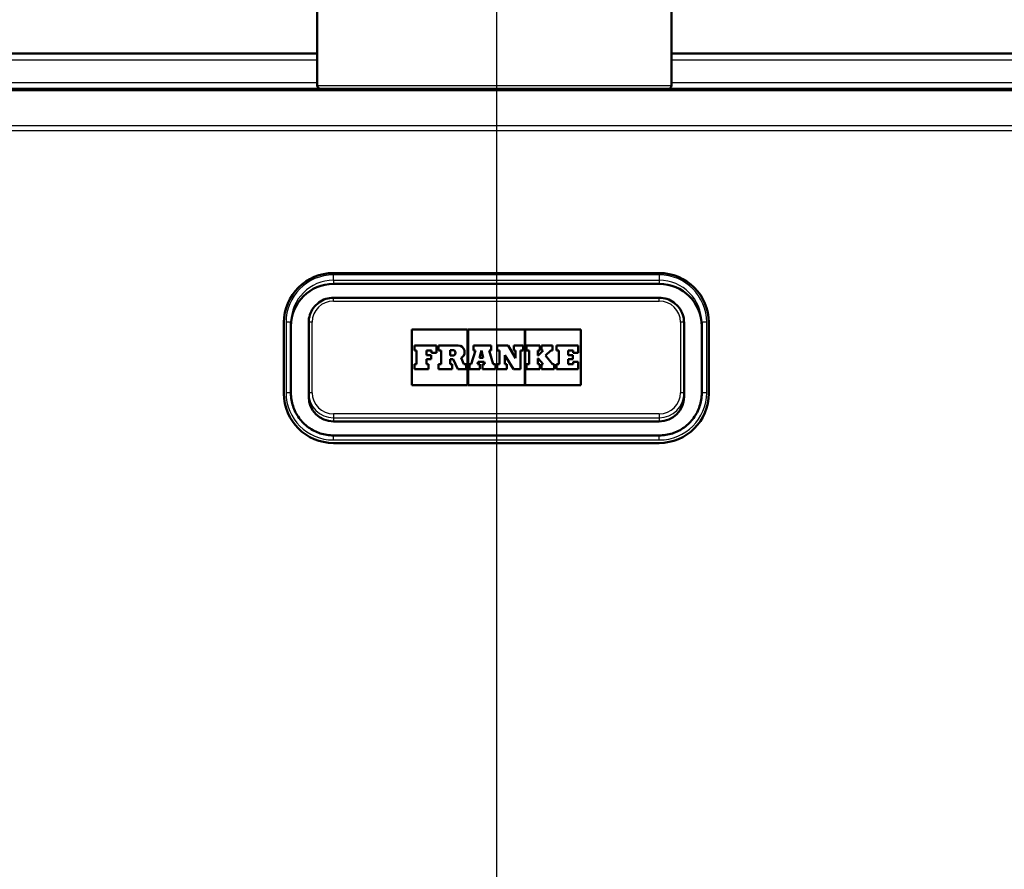
# Paper-space layout 'DF_1' of a CAD drawing. Units: millimetres. Extents: x 0 to 2100, y 0 to 3883.
# Drawn here: x 741 to 880, y 1649 to 1769 of the extents above; entities that cross this region are included whole.
import ezdxf

# ---------------------------------------------------------------- set-up
doc = ezdxf.new("R2010")
doc.units = ezdxf.units.MM
doc.header["$LTSCALE"] = 10
for name, color, linetype, lineweight in [('Centerline(ISO)', 7, 'Continuous', 25), ('Dimensions(ISO)', 7, 'Continuous', 25), ('Hatch', 7, 'Continuous', 9), ('Visible Edges(ISO)', 7, 'Continuous', 50), ('Visible Tangent Edges(ISO)', 7, 'Continuous', 25)]:
    doc.layers.add(name, color=color, linetype=linetype, lineweight=lineweight)
doc.styles.add('Text_3.5mm', font='arial.ttf', dxfattribs={"width": 0.9})
doc.dimstyles.new('KS-STANDARD', dxfattribs={"dimscale": 10, "dimtxt": 3.5, "dimasz": 2.5, "dimexe": 3.175, "dimexo": 0, "dimgap": 0.8, "dimtad": 1, "dimdec": 1, "dimrnd": 1e-08, "dimtxsty": 'Text_3.5mm', "dimcen": 0.09, "dimdle": 10, "dimclrd": 7, "dimclre": 7, "dimclrt": 7, "dimadec": 0, "dimazin": 2, "dimtfac": 0.714286, "dimtdec": 4, "dimtmove": 0, "dimatfit": 3, "dimfxl": 1, "dimtolj": 1, "dimlwd": 25, "dimlwe": 25, "dimarcsym": 0})
pattern_1 = [(45, (0, 0), (-22.45064, 22.45064), [])]

# ---------------------------------------------------------------- blocks, each defined once
blk = doc.blocks.new('*D8')
at = {"layer": 'Defpoints', "color": 0, "linetype": 'Continuous', "transparency": 16777216}
for p in [(1020.55, 1764.06), (862.41, 1564.16), (1335.75, 1564.16)]:
    blk.add_point(p, dxfattribs=at)
at = {"layer": 'Dimensions(ISO)', "color": 7, "linetype": 'Continuous', "lineweight": 25, "transparency": 16777216}
for p, q in [((1020.55, 1764.06), (1367.5, 1764.06)), ((1335.75, 1739.06), (1335.75, 1589.16)), ((862.41, 1564.16), (1367.5, 1564.16))]:
    blk.add_line(p, q, dxfattribs=at)
at = {"layer": 'Dimensions(ISO)', "color": 7, "linetype": 'Continuous', "transparency": 16777216}
for points in [[(1331.59, 1739.06), (1339.92, 1739.06), (1335.75, 1764.06)], [(1331.59, 1589.16), (1339.92, 1589.16), (1335.75, 1564.16)]]:
    blk.add_solid(points, dxfattribs=at)
at = {"layer": 'Dimensions(ISO)', "color": 7, "linetype": 'Continuous', "lineweight": 25, "transparency": 16777216, "insert": (1309.88, 1629.09), "char_height": 35, "attachment_point": 4, "rotation": 90, "style": 'Text_3.5mm'}
blk.add_mtext('\\A1;200', dxfattribs=at)

psp = doc.layouts.new('DF_1')

# ---------------------------------------------------------------- hatches: boundary and pattern name
at = {"layer": 'Hatch'}
h = psp.add_hatch(dxfattribs=at)
h.set_pattern_fill('ANSI31', color=256, scale=254, style=0)
h.set_pattern_definition(pattern_1)
edge = h.paths.add_edge_path()
edge.add_ellipse((595.13, 1761.59), major_axis=(-0.737, -0.676), ratio=1, start_angle=270, end_angle=312.5)
edge.add_line((594.13, 1761.68), (593.64, 1756.06))
edge.add_line((593.64, 1756.06), (598.46, 1756.06))
edge.add_line((598.46, 1756.06), (598.64, 1758.06))
edge.add_ellipse((600.64, 1758.06), major_axis=(0, 2), ratio=1, start_angle=270, end_angle=450, ccw=False)
edge.add_line((602.64, 1758.06), (609.36, 1758.06))
edge.add_ellipse((609.36, 1756.06), major_axis=(2, 0), ratio=1, start_angle=4, end_angle=90, ccw=False)
edge.add_line((611.36, 1756.2), (612.04, 1746.45))
edge.add_ellipse((613.54, 1746.56), major_axis=(0.1, -1.5), ratio=1, start_angle=270, end_angle=356)
edge.add_line((613.54, 1745.06), (613.74, 1745.06))
edge.add_ellipse((613.74, 1746.56), major_axis=(1.5, 0), ratio=1, start_angle=270, end_angle=356)
edge.add_line((615.24, 1746.45), (615.83, 1754.88))
edge.add_ellipse((617.82, 1754.74), major_axis=(0.14, 2), ratio=1, start_angle=322.8141, end_angle=450, ccw=False)
edge.add_line((619.14, 1756.25), (621.64, 1754.06))
edge.add_ellipse((614.64, 1746.91), major_axis=(7.15, -6.99), ratio=1, start_angle=49.3837, end_angle=90, ccw=False)
edge.add_line((624.61, 1747.78), (639.47, 1577.91))
edge.add_spline(control_points=[(639.47, 1577.91), (639.61, 1576.28), (640.02, 1574.68), (641.34, 1571.68), (642.23, 1570.3), (644.66, 1567.65), (646.24, 1566.48), (649.78, 1564.82), (651.69, 1564.34), (653.64, 1564.23)], knot_values=[-2.153868, -2.153868, -2.153868, -2.153868, -1.662887, -1.662887, -1.171911, -1.171911, -0.585945, -0.585945, 0, 0, 0, 0], degree=3, periodic=0)
edge.add_spline(control_points=[(653.64, 1564.23), (701.6, 1561.76), (727.65, 1560.47)], knot_values=[0.004938, 0.004938, 0.004938, 2.260589, 2.260589, 2.260589], weights=[1.001504, 1.344933, 1.638508], degree=2, periodic=0)
edge.add_spline(control_points=[(727.65, 1560.47), (727.68, 1560.47), (727.71, 1560.46), (727.74, 1560.46)], knot_values=[-0.413187, -0.413187, -0.413187, -0.413187, -0.407646, -0.407646, -0.407646, -0.407646], degree=3, periodic=0)
edge.add_spline(control_points=[(727.74, 1560.46), (728.76, 1560.4), (729.75, 1560.2), (730.99, 1559.71), (731.37, 1559.51), (731.82, 1559.16), (731.98, 1559), (732.17, 1558.72), (732.23, 1558.6), (732.26, 1558.47)], knot_values=[-0.407646, -0.407646, -0.407646, -0.407646, -0.211612, -0.211612, -0.102588, -0.102588, -0.039976, -0.039976, 0, 0, 0, 0], degree=3, periodic=0)
edge.add_line((732.26, 1558.47), (732.34, 1558.18))
edge.add_spline(control_points=[(732.34, 1558.18), (732.37, 1558.04), (732.44, 1557.92), (732.61, 1557.66), (732.72, 1557.54), (733.11, 1557.18), (733.47, 1556.95), (734.71, 1556.35), (735.73, 1556.07), (736.8, 1555.94)], knot_values=[-0.671069, -0.671069, -0.671069, -0.671069, -0.603368, -0.603368, -0.523529, -0.523529, -0.348098, -0.348098, -0.023962, -0.023962, -0.023962, -0.023962], degree=3, periodic=0)
edge.add_spline(control_points=[(736.8, 1555.94), (736.88, 1555.93), (736.96, 1555.92), (737.04, 1555.91)], knot_values=[-0.023962, -0.023962, -0.023962, -0.023962, 0, 0, 0, 0], degree=3, periodic=0)
edge.add_line((737.04, 1555.91), (751.5, 1554.44))
edge.add_line((751.5, 1554.44), (751.54, 1555.59))
edge.add_ellipse((751.64, 1555.58), major_axis=(0.0035, 0.0999), ratio=1, start_angle=2, end_angle=90, ccw=False)
edge.add_line((751.64, 1555.68), (772.39, 1555.68))
edge.add_line((772.39, 1555.68), (772.39, 1558.14))
edge.add_spline(control_points=[(772.39, 1558.14), (772.27, 1558.34), (772.13, 1558.54), (771.72, 1559.07), (771.42, 1559.37), (770.8, 1559.92), (770.41, 1560.2), (769.57, 1560.69), (769.13, 1560.89), (768.28, 1561.2), (767.78, 1561.34), (766.77, 1561.52), (766.26, 1561.56), (765.79, 1561.56)], knot_values=[2.209543, 2.209543, 2.209543, 2.209543, 2.275946, 2.275946, 2.39309, 2.39309, 2.525284, 2.525284, 2.657477, 2.657477, 2.798452, 2.798452, 2.939427, 2.939427, 2.939427, 2.939427], degree=3, periodic=0)
edge.add_line((765.79, 1561.56), (758.11, 1561.56))
edge.add_spline(control_points=[(758.11, 1561.56), (757.97, 1561.56), (757.84, 1561.58), (757.58, 1561.67), (757.46, 1561.73), (757.25, 1561.89), (757.17, 1561.99), (757.04, 1562.2), (757, 1562.31), (756.99, 1562.42)], knot_values=[-0.154588, -0.154588, -0.154588, -0.154588, -0.113518, -0.113518, -0.073536, -0.073536, -0.035167, -0.035167, 0, 0, 0, 0], degree=3, periodic=0)
edge.add_spline(control_points=[(756.99, 1562.42), (756.96, 1562.6), (756.91, 1562.77), (756.73, 1563.15), (756.54, 1563.4), (756.14, 1563.75), (755.87, 1563.91), (755.4, 1564.09), (755.12, 1564.15), (754.87, 1564.16)], knot_values=[0.654718, 0.654718, 0.654718, 0.654718, 0.70267, 0.70267, 0.781202, 0.781202, 0.860757, 0.860757, 0.933078, 0.933078, 0.933078, 0.933078], degree=3, periodic=0)
edge.add_spline(control_points=[(754.87, 1564.16), (726.84, 1565.46), (653.9, 1569.23)], knot_values=[26.861575, 26.861575, 26.861575, 31.051512, 31.051512, 31.051512], weights=[2.105474, 1.639877, 1.002133], degree=2, periodic=0)
edge.add_spline(control_points=[(653.9, 1569.23), (652.81, 1569.28), (651.73, 1569.52), (649.71, 1570.32), (648.76, 1570.89), (646.94, 1572.44), (646.12, 1573.47), (644.93, 1575.78), (644.56, 1577.05), (644.45, 1578.34)], knot_values=[-1.435917, -1.435917, -1.435917, -1.435917, -1.108632, -1.108632, -0.781344, -0.781344, -0.390676, -0.390676, 0, 0, 0, 0], degree=3, periodic=0)
edge.add_line((644.45, 1578.34), (629.15, 1753.19))
edge.add_ellipse((628.16, 1753.11), major_axis=(-0.087, 0.996), ratio=1, start_angle=270, end_angle=312.5)
edge.add_line((628.83, 1753.84), (623.45, 1758.78))
edge.add_ellipse((624.12, 1759.51), major_axis=(-0.737, 0.676), ratio=1, start_angle=48.5, end_angle=90, ccw=False)
edge.add_line((623.13, 1759.41), (622.73, 1763.16))
edge.add_ellipse((621.74, 1763.06), major_axis=(-0.105, 0.995), ratio=1, start_angle=270, end_angle=354)
edge.add_line((621.74, 1764.06), (596.73, 1764.06))
edge.add_ellipse((596.73, 1763.06), major_axis=(-1, 0), ratio=1, start_angle=270, end_angle=312.5)
edge.add_line((596.05, 1763.79), (594.45, 1762.33))
h = psp.add_hatch(dxfattribs=at)
h.set_pattern_fill('ANSI31', color=256, scale=254, style=0)
h.set_pattern_definition(pattern_1)
edge = h.paths.add_edge_path()
edge.add_ellipse((1022.15, 1761.59), major_axis=(-0.087, 0.996), ratio=1, start_angle=270, end_angle=312.5)
edge.add_line((1022.83, 1762.33), (1021.23, 1763.79))
edge.add_ellipse((1020.55, 1763.06), major_axis=(-0.737, 0.676), ratio=1, start_angle=270, end_angle=312.5)
edge.add_line((1020.55, 1764.06), (995.54, 1764.06))
edge.add_ellipse((995.54, 1763.06), major_axis=(-1, 0), ratio=1, start_angle=270, end_angle=354)
edge.add_line((994.54, 1763.16), (994.15, 1759.41))
edge.add_ellipse((993.16, 1759.51), major_axis=(-0.105, -0.995), ratio=1, start_angle=48.5, end_angle=90, ccw=False)
edge.add_line((993.83, 1758.78), (988.45, 1753.84))
edge.add_ellipse((989.12, 1753.11), major_axis=(-0.737, -0.676), ratio=1, start_angle=270, end_angle=312.5)
edge.add_line((988.13, 1753.19), (972.83, 1578.34))
edge.add_spline(control_points=[(972.83, 1578.34), (972.73, 1577.26), (972.46, 1576.19), (971.58, 1574.2), (970.98, 1573.27), (969.37, 1571.51), (968.31, 1570.73), (965.96, 1569.62), (964.68, 1569.3), (963.38, 1569.23)], knot_values=[-1.435915, -1.435915, -1.435915, -1.435915, -1.108593, -1.108593, -0.781274, -0.781274, -0.39063, -0.39063, 0, 0, 0, 0], degree=3, periodic=0)
edge.add_spline(control_points=[(963.38, 1569.23), (890.44, 1565.46), (862.41, 1564.16)], knot_values=[0.007005, 0.007005, 0.007005, 4.196943, 4.196943, 4.196943], weights=[1.002133, 1.639877, 2.105474], degree=2, periodic=0)
edge.add_spline(control_points=[(862.41, 1564.16), (862.16, 1564.15), (861.88, 1564.09), (861.41, 1563.91), (861.13, 1563.75), (860.74, 1563.4), (860.55, 1563.15), (860.37, 1562.77), (860.32, 1562.6), (860.29, 1562.42)], knot_values=[0.325509, 0.325509, 0.325509, 0.325509, 0.39783, 0.39783, 0.477385, 0.477385, 0.555917, 0.555917, 0.603868, 0.603868, 0.603868, 0.603868], degree=3, periodic=0)
edge.add_spline(control_points=[(860.29, 1562.42), (860.28, 1562.33), (860.25, 1562.23), (860.16, 1562.05), (860.09, 1561.97), (859.92, 1561.79), (859.79, 1561.71), (859.5, 1561.59), (859.33, 1561.56), (859.17, 1561.56)], knot_values=[-0.155301, -0.155301, -0.155301, -0.155301, -0.125552, -0.125552, -0.094983, -0.094983, -0.05013, -0.05013, 0, 0, 0, 0], degree=3, periodic=0)
edge.add_line((859.17, 1561.56), (851.49, 1561.56))
edge.add_spline(control_points=[(851.49, 1561.56), (851.02, 1561.56), (850.51, 1561.52), (849.49, 1561.34), (849, 1561.2), (848.14, 1560.89), (847.7, 1560.69), (846.87, 1560.2), (846.48, 1559.92), (845.85, 1559.37), (845.55, 1559.07), (845.15, 1558.54), (845.01, 1558.34), (844.89, 1558.14)], knot_values=[0.963912, 0.963912, 0.963912, 0.963912, 1.104886, 1.104886, 1.245861, 1.245861, 1.378055, 1.378055, 1.510248, 1.510248, 1.627392, 1.627392, 1.693795, 1.693795, 1.693795, 1.693795], degree=3, periodic=0)
edge.add_line((844.89, 1558.14), (844.89, 1555.68))
edge.add_line((844.89, 1555.68), (865.64, 1555.68))
edge.add_ellipse((865.64, 1555.58), major_axis=(0.1, 0), ratio=1, start_angle=2, end_angle=90, ccw=False)
edge.add_line((865.74, 1555.59), (865.78, 1554.44))
edge.add_line((865.78, 1554.44), (880.24, 1555.91))
edge.add_spline(control_points=[(880.24, 1555.91), (880.32, 1555.92), (880.4, 1555.93), (880.48, 1555.94)], knot_values=[-0.4349, -0.4349, -0.4349, -0.4349, -0.419077, -0.419077, -0.419077, -0.419077], degree=3, periodic=0)
edge.add_spline(control_points=[(880.48, 1555.94), (881.37, 1556.05), (882.23, 1556.27), (883.49, 1556.77), (883.94, 1557.02), (884.46, 1557.43), (884.63, 1557.61), (884.84, 1557.92), (884.9, 1558.04), (884.94, 1558.18)], knot_values=[-0.419077, -0.419077, -0.419077, -0.419077, -0.240357, -0.240357, -0.111919, -0.111919, -0.04203, -0.04203, 0, 0, 0, 0], degree=3, periodic=0)
edge.add_line((884.94, 1558.18), (885.02, 1558.47))
edge.add_spline(control_points=[(885.02, 1558.47), (885.04, 1558.55), (885.06, 1558.62), (885.14, 1558.77), (885.19, 1558.84), (885.36, 1559.07), (885.52, 1559.21), (886.02, 1559.58), (886.47, 1559.81), (887.75, 1560.25), (888.63, 1560.41), (889.54, 1560.46)], knot_values=[-0.645659, -0.645659, -0.645659, -0.645659, -0.608748, -0.608748, -0.568691, -0.568691, -0.477416, -0.477416, -0.281354, -0.281354, -0.008709, -0.008709, -0.008709, -0.008709], degree=3, periodic=0)
edge.add_spline(control_points=[(889.54, 1560.46), (889.57, 1560.46), (889.6, 1560.47), (889.63, 1560.47)], knot_values=[-0.008709, -0.008709, -0.008709, -0.008709, 0, 0, 0, 0], degree=3, periodic=0)
edge.add_spline(control_points=[(889.63, 1560.47), (915.68, 1561.76), (963.64, 1564.23)], knot_values=[28.825977, 28.825977, 28.825977, 31.081628, 31.081628, 31.081628], weights=[1.638508, 1.344933, 1.001504], degree=2, periodic=0)
edge.add_spline(control_points=[(963.64, 1564.23), (965.27, 1564.32), (966.88, 1564.67), (969.92, 1565.88), (971.34, 1566.73), (974.07, 1569.05), (975.3, 1570.6), (977.09, 1574.07), (977.64, 1575.96), (977.81, 1577.91)], knot_values=[-2.153871, -2.153871, -2.153871, -2.153871, -1.662946, -1.662946, -1.172015, -1.172015, -0.586014, -0.586014, 0, 0, 0, 0], degree=3, periodic=0)
edge.add_line((977.81, 1577.91), (992.67, 1747.78))
edge.add_ellipse((1002.63, 1746.91), major_axis=(0.87, 9.96), ratio=1, start_angle=49.6143, end_angle=90, ccw=False)
edge.add_ellipse((996.52, 1753.1), major_axis=(0.925, 0.913), ratio=1, start_angle=86.5716, end_angle=90, ccw=False)
edge.add_line((995.67, 1754.08), (998.14, 1756.25))
edge.add_ellipse((999.46, 1754.74), major_axis=(1.51, 1.32), ratio=1, start_angle=322.8141, end_angle=450, ccw=False)
edge.add_line((1001.45, 1754.88), (1002.04, 1746.45))
edge.add_ellipse((1003.54, 1746.56), major_axis=(0.1, -1.5), ratio=1, start_angle=270, end_angle=356)
edge.add_line((1003.54, 1745.06), (1003.74, 1745.06))
edge.add_ellipse((1003.74, 1746.56), major_axis=(1.5, 0), ratio=1, start_angle=270, end_angle=356)
edge.add_line((1005.24, 1746.45), (1005.92, 1756.2))
edge.add_ellipse((1007.91, 1756.06), major_axis=(0.14, 2), ratio=1, start_angle=4, end_angle=90, ccw=False)
edge.add_line((1007.91, 1758.06), (1014.46, 1758.06))
edge.add_ellipse((1016.46, 1758.06), major_axis=(0, 2), ratio=1, start_angle=270, end_angle=450, ccw=False)
edge.add_line((1018.46, 1758.06), (1018.64, 1756.06))
edge.add_line((1018.64, 1756.06), (1023.64, 1756.06))
edge.add_line((1023.64, 1756.06), (1023.15, 1761.68))

# ---------------------------------------------------------------- linework, layer by layer
at = {"layer": 'Centerline(ISO)', "linetype": 'Continuous'}
psp.add_line((808.64, 1817.08), (808.64, 831.04), dxfattribs=at)
at = {"layer": 'Visible Edges(ISO)'}
for p, q in [((783.36, 1759.56), (783.36, 1844.56)), ((833.36, 1759.56), (833.36, 1844.56)), ((783.36, 1764.06), (638.64, 1764.06)), ((978.64, 1764.06), (833.36, 1764.06)), ((978.2, 1759.06), (639.08, 1759.06)), ((785.64, 1733.06), (831.64, 1733.06)), ((831.64, 1731.53), (785.64, 1731.53)), ((831.64, 1729.57), (785.64, 1729.57)), ((778.64, 1716.06), (778.64, 1726.06)), ((779.64, 1716.1), (779.64, 1726.06)), ((782.14, 1726.08), (782.14, 1716.12)), ((835.14, 1716.12), (835.14, 1726.08)), ((837.64, 1726.06), (837.64, 1716.1)), ((838.64, 1726.06), (838.64, 1716.06)), ((796.7, 1725.07), (804.58, 1725.07)), ((796.7, 1725.07), (804.58, 1725.07)), ((796.7, 1717.21), (796.7, 1725.07)), ((804.58, 1725.07), (804.58, 1717.21)), ((804.64, 1725.07), (812.64, 1725.07)), ((804.64, 1725.07), (812.64, 1725.07)), ((804.64, 1717.21), (804.64, 1725.07)), ((812.64, 1725.07), (812.64, 1717.21)), ((812.7, 1717.21), (812.7, 1725.07)), ((812.7, 1725.07), (820.58, 1725.07)), ((812.7, 1725.07), (820.58, 1725.07)), ((820.58, 1725.07), (820.58, 1717.21)), ((800.21, 1722.82), (797.06, 1722.82)), ((797.06, 1722.82), (797.06, 1722.14)), ((800.21, 1721.8), (800.21, 1722.82)), ((803.25, 1722.82), (800.48, 1722.82)), ((800.48, 1722.82), (800.48, 1722.14)), ((807.89, 1722.82), (805.42, 1722.82)), ((805.42, 1722.82), (805.42, 1722.14)), ((807.89, 1722.14), (807.89, 1722.82)), ((810.31, 1722.82), (808.77, 1722.82)), ((808.77, 1722.82), (808.77, 1722.14)), ((811.36, 1721.05), (810.31, 1722.82)), ((812.43, 1722.82), (811.09, 1722.82)), ((811.09, 1722.82), (811.09, 1722.14)), ((812.43, 1722.14), (812.43, 1722.82)), ((812.91, 1722.82), (812.91, 1722.14)), ((814.77, 1722.82), (812.91, 1722.82)), ((814.77, 1722.14), (814.77, 1722.82)), ((815.02, 1722.82), (815.02, 1722.14)), ((816.59, 1722.82), (815.02, 1722.82)), ((816.59, 1722.14), (816.59, 1722.82)), ((817.11, 1722.82), (817.11, 1722.14)), ((820.21, 1722.82), (817.11, 1722.82)), ((820.21, 1721.8), (820.21, 1722.82)), ((797.06, 1722.14), (797.37, 1722.14)), ((797.06, 1722.14), (797.06, 1722.14)), ((797.06, 1722.14), (797.37, 1722.14)), ((797.37, 1722.14), (797.37, 1720.2)), ((798.76, 1722.14), (799.48, 1722.14)), ((798.76, 1721.46), (798.76, 1722.14)), ((798.76, 1722.14), (799.48, 1722.14)), ((799.42, 1721.46), (798.76, 1721.46)), ((799.42, 1720.88), (799.42, 1721.46)), ((799.48, 1722.14), (799.48, 1721.8)), ((799.48, 1721.8), (800.21, 1721.8)), ((799.48, 1721.8), (799.48, 1721.8)), ((799.48, 1721.8), (800.21, 1721.8)), ((800.21, 1721.8), (800.21, 1721.8)), ((800.48, 1722.14), (800.84, 1722.14)), ((800.48, 1722.14), (800.48, 1722.14)), ((800.48, 1722.14), (800.84, 1722.14)), ((800.84, 1722.14), (800.84, 1720.2)), ((802.11, 1721.42), (802.11, 1722.18)), ((802.11, 1722.18), (802.49, 1722.18)), ((802.11, 1722.18), (802.49, 1722.18)), ((802.49, 1721.42), (802.11, 1721.42)), ((804.16, 1721.91), (804.16, 1721.91)), ((805.69, 1722.14), (805.08, 1720.2)), ((805.42, 1722.14), (805.69, 1722.14)), ((805.42, 1722.14), (805.42, 1722.14)), ((805.42, 1722.14), (805.69, 1722.14)), ((806.24, 1721.07), (806.53, 1722.14)), ((806.24, 1721.07), (806.53, 1722.14)), ((806.53, 1722.14), (806.54, 1722.14)), ((806.53, 1722.14), (806.54, 1722.14)), ((806.53, 1722.14), (806.53, 1722.14)), ((806.54, 1722.14), (806.8, 1721.07)), ((806.54, 1722.14), (806.8, 1721.07)), ((806.54, 1722.14), (806.54, 1722.14)), ((807.62, 1722.14), (807.89, 1722.14)), ((808.21, 1720.2), (807.62, 1722.14)), ((807.62, 1722.14), (807.89, 1722.14)), ((807.89, 1722.14), (807.89, 1722.14)), ((808.77, 1722.14), (809.09, 1722.14)), ((808.77, 1722.14), (808.77, 1722.14)), ((808.77, 1722.14), (809.09, 1722.14)), ((809.09, 1722.14), (809.09, 1720.2)), ((809.86, 1721.48), (811.06, 1719.47)), ((809.86, 1720.2), (809.86, 1721.48)), ((809.86, 1721.48), (811.06, 1719.47)), ((811.09, 1722.14), (811.36, 1722.14)), ((811.09, 1722.14), (811.09, 1722.14)), ((811.09, 1722.14), (811.36, 1722.14)), ((811.36, 1722.14), (811.36, 1721.05)), ((812.06, 1722.14), (812.43, 1722.14)), ((812.06, 1719.47), (812.06, 1722.14)), ((812.06, 1722.14), (812.43, 1722.14)), ((812.43, 1722.14), (812.43, 1722.14)), ((812.91, 1722.14), (813.25, 1722.14)), ((812.91, 1722.14), (812.91, 1722.14)), ((812.91, 1722.14), (813.25, 1722.14)), ((813.25, 1722.14), (813.25, 1720.2)), ((814.51, 1721.43), (814.51, 1722.14)), ((814.51, 1722.14), (814.77, 1722.14)), ((814.51, 1722.14), (814.77, 1722.14)), ((814.53, 1721.43), (814.51, 1721.43)), ((815.23, 1722.14), (814.53, 1721.43)), ((814.77, 1722.14), (814.77, 1722.14)), ((815.02, 1722.14), (815.23, 1722.14)), ((815.02, 1722.14), (815.02, 1722.14)), ((815.02, 1722.14), (815.23, 1722.14)), ((815.59, 1721.4), (816.32, 1722.14)), ((815.59, 1721.4), (816.32, 1722.14)), ((816.59, 1720.2), (815.59, 1721.4)), ((816.32, 1722.14), (816.59, 1722.14)), ((816.32, 1722.14), (816.32, 1722.14)), ((816.32, 1722.14), (816.59, 1722.14)), ((816.59, 1722.14), (816.59, 1722.14)), ((817.11, 1722.14), (817.44, 1722.14)), ((817.11, 1722.14), (817.11, 1722.14)), ((817.11, 1722.14), (817.44, 1722.14)), ((817.44, 1722.14), (817.44, 1720.2)), ((818.76, 1721.46), (818.76, 1722.14)), ((818.76, 1722.14), (819.48, 1722.14)), ((818.76, 1722.14), (819.48, 1722.14)), ((819.42, 1721.46), (818.76, 1721.46)), ((819.42, 1720.88), (819.42, 1721.46)), ((819.48, 1722.14), (819.48, 1721.8)), ((819.48, 1721.8), (820.21, 1721.8)), ((819.48, 1721.8), (819.48, 1721.8)), ((819.48, 1721.8), (820.21, 1721.8)), ((820.21, 1721.8), (820.21, 1721.8)), ((797.37, 1720.2), (797.06, 1720.2)), ((797.06, 1720.2), (797.06, 1719.47)), ((798.76, 1720.88), (799.42, 1720.88)), ((798.76, 1720.2), (798.76, 1720.88)), ((798.76, 1720.88), (799.42, 1720.88)), ((799.06, 1720.2), (798.76, 1720.2)), ((799.06, 1719.47), (799.06, 1720.2)), ((799.42, 1720.88), (799.42, 1720.88)), ((800.84, 1720.2), (800.48, 1720.2)), ((800.48, 1720.2), (800.48, 1719.47)), ((802.11, 1720.89), (802.56, 1720.89)), ((802.11, 1720.2), (802.11, 1720.89)), ((802.11, 1720.89), (802.56, 1720.89)), ((802.41, 1720.2), (802.11, 1720.2)), ((802.41, 1719.47), (802.41, 1720.2)), ((802.56, 1720.89), (803.19, 1719.47)), ((802.56, 1720.89), (802.56, 1720.89)), ((802.56, 1720.89), (803.19, 1719.47)), ((804.06, 1720.2), (803.65, 1721.09)), ((804.37, 1720.2), (804.06, 1720.2)), ((804.37, 1719.47), (804.37, 1720.2)), ((804.85, 1720.2), (804.85, 1719.47)), ((805.08, 1720.2), (804.85, 1720.2)), ((806, 1720.2), (806.09, 1720.53)), ((806, 1720.2), (806.09, 1720.53)), ((806.31, 1720.2), (806, 1720.2)), ((806.09, 1720.53), (806.93, 1720.53)), ((806.09, 1720.53), (806.09, 1720.53)), ((806.09, 1720.53), (806.93, 1720.53)), ((806.8, 1721.07), (806.24, 1721.07)), ((806.31, 1719.47), (806.31, 1720.2)), ((807.01, 1720.2), (806.68, 1720.2)), ((806.68, 1720.2), (806.68, 1719.47)), ((806.93, 1720.53), (807.01, 1720.2)), ((806.93, 1720.53), (806.93, 1720.53)), ((806.93, 1720.53), (807.01, 1720.2)), ((808.51, 1720.2), (808.21, 1720.2)), ((808.51, 1719.47), (808.51, 1720.2)), ((809.09, 1720.2), (808.77, 1720.2)), ((808.77, 1720.2), (808.77, 1719.47)), ((810.13, 1720.2), (809.86, 1720.2)), ((810.13, 1719.47), (810.13, 1720.2)), ((812.91, 1720.2), (812.91, 1719.47)), ((813.25, 1720.2), (812.91, 1720.2)), ((814.51, 1720.98), (814.53, 1720.98)), ((814.51, 1720.98), (814.53, 1720.98)), ((814.51, 1720.2), (814.51, 1720.98)), ((814.77, 1720.2), (814.51, 1720.2)), ((814.53, 1720.98), (815.23, 1720.2)), ((814.53, 1720.98), (814.53, 1720.98)), ((814.53, 1720.98), (815.23, 1720.2)), ((814.77, 1719.47), (814.77, 1720.2)), ((815.02, 1720.2), (815.02, 1719.47)), ((815.23, 1720.2), (815.02, 1720.2)), ((816.82, 1720.2), (816.59, 1720.2)), ((816.82, 1719.47), (816.82, 1720.2)), ((817.11, 1720.2), (817.11, 1719.47)), ((817.44, 1720.2), (817.11, 1720.2)), ((818.76, 1720.88), (819.42, 1720.88)), ((818.76, 1720.88), (819.42, 1720.88)), ((818.76, 1720.2), (818.76, 1720.88)), ((819.48, 1720.2), (818.76, 1720.2)), ((819.42, 1720.88), (819.42, 1720.88)), ((819.48, 1720.54), (819.48, 1720.2)), ((820.21, 1720.54), (819.48, 1720.54)), ((820.21, 1719.47), (820.21, 1720.54)), ((797.06, 1719.47), (799.06, 1719.47)), ((797.06, 1719.47), (797.06, 1719.47)), ((797.06, 1719.47), (799.06, 1719.47)), ((799.06, 1719.47), (799.06, 1719.47)), ((800.48, 1719.47), (802.41, 1719.47)), ((800.48, 1719.47), (800.48, 1719.47)), ((800.48, 1719.47), (802.41, 1719.47)), ((802.41, 1719.47), (802.41, 1719.47)), ((803.19, 1719.47), (804.37, 1719.47)), ((803.19, 1719.47), (803.19, 1719.47)), ((803.19, 1719.47), (804.37, 1719.47)), ((804.37, 1719.47), (804.37, 1719.47)), ((804.85, 1719.47), (806.31, 1719.47)), ((804.85, 1719.47), (804.85, 1719.47)), ((804.85, 1719.47), (806.31, 1719.47)), ((806.31, 1719.47), (806.31, 1719.47)), ((806.68, 1719.47), (808.51, 1719.47)), ((806.68, 1719.47), (806.68, 1719.47)), ((806.68, 1719.47), (808.51, 1719.47)), ((808.51, 1719.47), (808.51, 1719.47)), ((808.77, 1719.47), (810.13, 1719.47)), ((808.77, 1719.47), (808.77, 1719.47)), ((808.77, 1719.47), (810.13, 1719.47)), ((810.13, 1719.47), (810.13, 1719.47)), ((811.06, 1719.47), (812.06, 1719.47)), ((811.06, 1719.47), (811.06, 1719.47)), ((811.06, 1719.47), (812.06, 1719.47)), ((812.06, 1719.47), (812.06, 1719.47)), ((812.91, 1719.47), (814.77, 1719.47)), ((812.91, 1719.47), (812.91, 1719.47)), ((812.91, 1719.47), (814.77, 1719.47)), ((814.77, 1719.47), (814.77, 1719.47)), ((815.02, 1719.47), (816.82, 1719.47)), ((815.02, 1719.47), (815.02, 1719.47)), ((815.02, 1719.47), (816.82, 1719.47)), ((816.82, 1719.47), (816.82, 1719.47)), ((817.11, 1719.47), (820.21, 1719.47)), ((817.11, 1719.47), (817.11, 1719.47)), ((817.11, 1719.47), (820.21, 1719.47)), ((820.21, 1719.47), (820.21, 1719.47)), ((804.58, 1717.21), (796.7, 1717.21)), ((812.64, 1717.21), (804.64, 1717.21)), ((820.58, 1717.21), (812.7, 1717.21)), ((782.14, 1716.12), (782.14, 1715.6)), ((835.14, 1716.12), (835.14, 1715.6)), ((831.64, 1712.11), (785.64, 1712.11)), ((831.64, 1710.13), (785.64, 1710.13)), ((831.64, 1709.06), (785.64, 1709.06))]:
    psp.add_line(p, q, dxfattribs=at)
for centre, radius, start, end in [((783.86, 1759.56), 0.5, 180, 270), ((832.86, 1759.56), 0.5, 270, 0), ((785.64, 1726.06), 7, 90, 180), ((831.64, 1726.06), 7, 0, 90), ((785.64, 1716.06), 7, 180, 270), ((831.64, 1716.06), 7, 270, 0)]:
    psp.add_arc(centre, radius, start, end, dxfattribs=at)
for centre, major_axis, start_param, end_param in [((785.64, 1725.56), (-6, 0), 4.712389, 6.283185), ((831.64, 1725.56), (6, 0), 0, 1.570796), ((803.25, 1721.91), (0.915, 0), 5.16581, 7.853982), ((802.49, 1721.8), (0.384, 0), 4.712389, 7.853982), ((802.49, 1721.8), (0.384, 0), 0.00114, 1.570796), ((803.25, 1721.91), (0.915, 0), 5.166211, 6.283185), ((785.64, 1715.6), (-3.5, 0), 0, 1.570796), ((831.64, 1715.6), (3.5, 0), 4.712389, 6.283185)]:
    psp.add_ellipse(centre, major_axis=major_axis, ratio=0.996195, start_param=start_param, end_param=end_param, dxfattribs=at)
for points, knots in [([(785.64, 1729.57), (785.27, 1729.57), (784.91, 1729.51), (784.21, 1729.29), (783.88, 1729.12), (783.29, 1728.69), (783.02, 1728.43), (782.59, 1727.84), (782.42, 1727.51), (782.2, 1726.81), (782.14, 1726.45), (782.14, 1726.08)], [1.570796, 1.570796, 1.570796, 1.570796, 1.884956, 1.884956, 2.199115, 2.199115, 2.513274, 2.513274, 2.827433, 2.827433, 3.141593, 3.141593, 3.141593, 3.141593]), ([(835.14, 1726.08), (835.14, 1726.45), (835.08, 1726.81), (834.85, 1727.51), (834.69, 1727.84), (834.25, 1728.43), (833.99, 1728.69), (833.4, 1729.12), (833.07, 1729.29), (832.37, 1729.51), (832.01, 1729.57), (831.64, 1729.57)], [6.283185, 6.283185, 6.283185, 6.283185, 6.597345, 6.597345, 6.911504, 6.911504, 7.225663, 7.225663, 7.539822, 7.539822, 7.853982, 7.853982, 7.853982, 7.853982]), ([(785.64, 1710.13), (785.01, 1710.13), (784.38, 1710.23), (783.19, 1710.61), (782.62, 1710.9), (781.6, 1711.64), (781.15, 1712.08), (780.41, 1713.1), (780.13, 1713.66), (779.74, 1714.85), (779.64, 1715.48), (779.64, 1716.1)], [1.570796, 1.570796, 1.570796, 1.570796, 1.884956, 1.884956, 2.199115, 2.199115, 2.513274, 2.513274, 2.827433, 2.827433, 3.141593, 3.141593, 3.141593, 3.141593]), ([(837.64, 1716.1), (837.64, 1715.48), (837.54, 1714.85), (837.15, 1713.66), (836.86, 1713.1), (836.12, 1712.08), (835.67, 1711.64), (834.66, 1710.9), (834.09, 1710.61), (832.9, 1710.23), (832.27, 1710.13), (831.64, 1710.13)], [6.283185, 6.283185, 6.283185, 6.283185, 6.597345, 6.597345, 6.911504, 6.911504, 7.225663, 7.225663, 7.539822, 7.539822, 7.853982, 7.853982, 7.853982, 7.853982])]:
    psp.add_open_spline(points, degree=3, knots=knots, dxfattribs=at)
at = {"layer": 'Visible Tangent Edges(ISO)'}
for p, q in [((638.64, 1763.16), (783.36, 1763.16)), ((833.36, 1763.16), (978.64, 1763.16)), ((783.36, 1759.95), (638.64, 1759.95)), ((978.2, 1758.79), (639.08, 1758.79)), ((783.36, 1759.56), (833.36, 1759.56)), ((978.64, 1759.95), (833.36, 1759.95)), ((978.16, 1753.84), (639.11, 1753.84)), ((639.11, 1753.19), (978.16, 1753.19)), ((831.64, 1732.8), (785.64, 1732.8)), ((785.64, 1732.04), (785.64, 1732.8)), ((831.64, 1732.8), (831.64, 1732.04)), ((785.64, 1732.04), (831.64, 1732.04)), ((785.64, 1732.04), (785.64, 1731.53)), ((831.64, 1732.04), (831.64, 1731.53)), ((785.64, 1729.11), (785.64, 1729.57)), ((831.64, 1729.11), (831.64, 1729.57)), ((785.64, 1729.11), (831.64, 1729.11)), ((778.94, 1726.12), (778.94, 1716.16)), ((782.64, 1716.16), (782.64, 1726.12)), ((834.64, 1726.12), (834.64, 1716.16)), ((838.34, 1716.16), (838.34, 1726.12)), ((802.49, 1722.18), (802.49, 1722.18)), ((831.64, 1713.17), (785.64, 1713.17)), ((785.64, 1713.17), (785.64, 1712.63)), ((831.64, 1713.17), (831.64, 1712.63)), ((785.64, 1712.63), (831.64, 1712.63)), ((785.64, 1712.63), (785.64, 1712.11)), ((831.64, 1712.63), (831.64, 1712.11)), ((785.64, 1709.49), (785.64, 1710.13)), ((831.64, 1709.49), (831.64, 1710.13)), ((785.64, 1709.49), (831.64, 1709.49))]:
    psp.add_line(p, q, dxfattribs=at)
for centre, major_axis, ratio, start_param, end_param in [((785.64, 1726.12), (-6.7, 0), 0.996195, 4.712389, 6.283185), ((831.64, 1726.12), (6.7, 0), 0.996195, 0, 1.570796), ((785.64, 1726.06), (-6, 0), 0.996195, 4.712389, 6.283185), ((831.64, 1726.06), (6, 0), 0.996195, 0, 1.570796), ((785.64, 1726.12), (-3, 0), 0.996195, 4.712389, 6.283185), ((831.64, 1726.12), (3, 0), 0.996195, 0, 1.570796), ((778.94, 1726.06), (0.7, 0), 0.087156, 0, 1.570796), ((782.64, 1726.08), (-0.5, 0), 0.087156, 4.712389, 6.283185), ((834.64, 1726.08), (0.5, 0), 0.087156, 0, 1.570796), ((838.34, 1726.06), (-0.7, 0), 0.087156, 4.712389, 6.283185), ((785.64, 1716.16), (-6.7, 0), 0.996195, 0, 1.570796), ((778.94, 1716.1), (0.7, 0), 0.087156, 0, 1.570796), ((782.64, 1716.12), (-0.5, 0), 0.087156, 4.712389, 6.283185), ((785.64, 1716.12), (-3.5, 0), 0.996195, 0, 1.570796), ((785.64, 1716.16), (-3, 0), 0.996195, 0, 1.570796), ((831.64, 1716.16), (3, 0), 0.996195, 4.712389, 6.283185), ((831.64, 1716.16), (6.7, 0), 0.996195, 4.712389, 6.283185), ((831.64, 1716.12), (3.5, 0), 0.996195, 4.712389, 6.283185), ((834.64, 1716.12), (0.5, 0), 0.087156, 0, 1.570796), ((838.34, 1716.1), (-0.7, 0), 0.087156, 4.712389, 6.283185)]:
    psp.add_ellipse(centre, major_axis=major_axis, ratio=ratio, start_param=start_param, end_param=end_param, dxfattribs=at)

# ---------------------------------------------------------------- dimensions: what is measured, and where the dimension line sits
at = {"layer": 'Dimensions(ISO)', "color": 7, "linetype": 'Continuous', "lineweight": 25}
dim = psp.add_linear_dim(base=(1335.75, 1564.16), p1=(1020.55, 1764.06), p2=(862.41, 1564.16), angle=90, dimstyle='KS-STANDARD', override={"dimgap": 0.8, "dimdec": 0, "dimtol": 0, "dimlim": 0, "dimtp": 0, "dimtm": 0, "dimtdec": 0, "dimtofl": 0, "dimatfit": 1}, dxfattribs=at)
dim.commit()
dim.dimension.update_dxf_attribs({"geometry": '*D8', "text_midpoint": (1335.75, 1664.11), "dimtype": 160})

doc.saveas('drawing.dxf')
